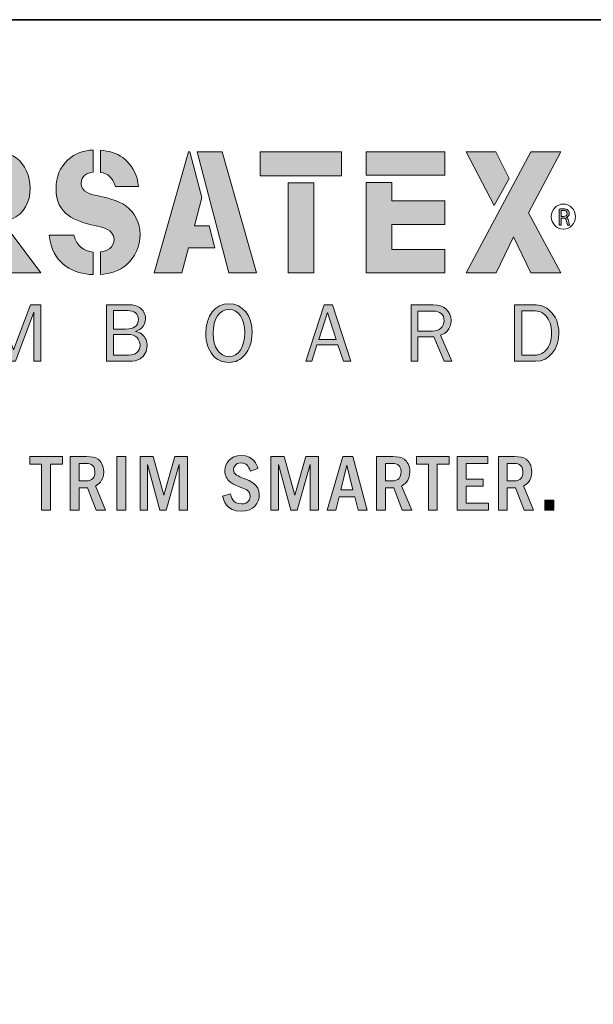
# Model space of a CAD drawing. Units: inches. Extents: x -1 to 9.3, y 1.7 to 9.4.
# Drawn here: x 0.5 to 2.5, y 6 to 9.4 of the extents above; entities that cross this region are included whole.
import ezdxf

# ---------------------------------------------------------------- set-up
doc = ezdxf.new("R2010")
doc.units = ezdxf.units.IN
doc.header["$MEASUREMENT"] = 0
doc.layers.add('template', color=7, linetype='Continuous')

# ---------------------------------------------------------------- blocks, each defined once
blk = doc.blocks.new('block 4')
at = {"layer": 'template', "true_color": 0xe31837}
h = blk.add_hatch(color=242, dxfattribs=at)
h.dxf.hatch_style = 2
edge = h.paths.add_edge_path()
edge.add_spline(control_points=[(2.4143, 8.7569), (2.418, 8.7577), (2.4235, 8.7582), (2.4285, 8.7582), (2.4364, 8.7582), (2.4416, 8.7567), (2.4452, 8.7534), (2.448, 8.751), (2.4497, 8.747), (2.4497, 8.7425), (2.4497, 8.7351), (2.4448, 8.7301), (2.4389, 8.728), (2.4389, 8.728), (2.4389, 8.7278), (2.4389, 8.7278), (2.4432, 8.7262), (2.4458, 8.7222), (2.4473, 8.7162), (2.4491, 8.7082), (2.4505, 8.7027), (2.4516, 8.7005), (2.4516, 8.7005), (2.4439, 8.7005), (2.4439, 8.7005), (2.443, 8.7021), (2.4417, 8.707), (2.4402, 8.7142), (2.4385, 8.7221), (2.4354, 8.725), (2.4287, 8.7253), (2.4287, 8.7253), (2.4217, 8.7253), (2.4217, 8.7253), (2.4217, 8.7253), (2.4217, 8.7005), (2.4217, 8.7005), (2.4217, 8.7005), (2.4143, 8.7005), (2.4143, 8.7005), (2.4143, 8.7005), (2.4143, 8.7569), (2.4143, 8.7569)], knot_values=[0, 0, 0, 0, 1, 1, 1, 2, 2, 2, 3, 3, 3, 4, 4, 4, 5, 5, 5, 6, 6, 6, 7, 7, 7, 8, 8, 8, 9, 9, 9, 10, 10, 10, 11, 11, 11, 12, 12, 12, 13, 13, 13, 14, 14, 14, 14], degree=3, periodic=1)
edge = h.paths.add_edge_path()
edge.add_spline(control_points=[(2.4217, 8.7309), (2.4217, 8.7309), (2.4293, 8.7309), (2.4293, 8.7309), (2.4371, 8.7309), (2.4422, 8.7352), (2.4422, 8.7418), (2.4422, 8.7492), (2.4368, 8.7524), (2.429, 8.7524), (2.4254, 8.7524), (2.423, 8.7521), (2.4217, 8.7517), (2.4217, 8.7517), (2.4217, 8.7309), (2.4217, 8.7309)], knot_values=[0, 0, 0, 0, 1, 1, 1, 2, 2, 2, 3, 3, 3, 4, 4, 4, 5, 5, 5, 5], degree=3, periodic=1)
at = {"layer": 'template', "lineweight": 0}
for points, knots in [([(2.4143, 8.7569), (2.418, 8.7577), (2.4235, 8.7582), (2.4285, 8.7582), (2.4364, 8.7582), (2.4416, 8.7567), (2.4452, 8.7534), (2.448, 8.751), (2.4497, 8.747), (2.4497, 8.7425), (2.4497, 8.7351), (2.4448, 8.7301), (2.4389, 8.728), (2.4389, 8.728), (2.4389, 8.7278), (2.4389, 8.7278), (2.4432, 8.7262), (2.4458, 8.7222), (2.4473, 8.7162), (2.4491, 8.7082), (2.4505, 8.7027), (2.4516, 8.7005), (2.4516, 8.7005), (2.4439, 8.7005), (2.4439, 8.7005), (2.443, 8.7021), (2.4417, 8.707), (2.4402, 8.7142), (2.4385, 8.7221), (2.4354, 8.725), (2.4287, 8.7253), (2.4287, 8.7253), (2.4217, 8.7253), (2.4217, 8.7253), (2.4217, 8.7253), (2.4217, 8.7005), (2.4217, 8.7005), (2.4217, 8.7005), (2.4143, 8.7005), (2.4143, 8.7005), (2.4143, 8.7005), (2.4143, 8.7569), (2.4143, 8.7569)], [0, 0, 0, 0, 1, 1, 1, 2, 2, 2, 3, 3, 3, 4, 4, 4, 5, 5, 5, 6, 6, 6, 7, 7, 7, 8, 8, 8, 9, 9, 9, 10, 10, 10, 11, 11, 11, 12, 12, 12, 13, 13, 13, 14, 14, 14, 14]), ([(2.4217, 8.7309), (2.4217, 8.7309), (2.4293, 8.7309), (2.4293, 8.7309), (2.4371, 8.7309), (2.4422, 8.7352), (2.4422, 8.7418), (2.4422, 8.7492), (2.4368, 8.7524), (2.429, 8.7524), (2.4254, 8.7524), (2.423, 8.7521), (2.4217, 8.7517), (2.4217, 8.7517), (2.4217, 8.7309), (2.4217, 8.7309)], [0, 0, 0, 0, 1, 1, 1, 2, 2, 2, 3, 3, 3, 4, 4, 4, 5, 5, 5, 5])]:
    blk.add_open_spline(points, degree=3, knots=knots, dxfattribs=at)
blk = doc.blocks.new('block 3')
at = {"layer": 'template', "color": 242, "lineweight": 15, "true_color": 0xe31837}
blk.add_open_spline([(2.4716, 8.7306), (2.4716, 8.7061), (2.4526, 8.6863), (2.4291, 8.6863), (2.4056, 8.6863), (2.3866, 8.7061), (2.3866, 8.7306), (2.3866, 8.755), (2.4056, 8.7748), (2.4291, 8.7748), (2.4526, 8.7748), (2.4716, 8.755), (2.4716, 8.7306)], degree=3, knots=[0, 0, 0, 0, 1, 1, 1, 2, 2, 2, 3, 3, 3, 4, 4, 4, 4], dxfattribs=at)
at = {"layer": 'template'}
blk.add_blockref('block 4', (0, 0), dxfattribs=at)
blk = doc.blocks.new('block 2')
at = {"layer": 'template', "true_color": 0xe31837}
h = blk.add_hatch(color=242, dxfattribs=at)
h.dxf.hatch_style = 2
edge = h.paths.add_edge_path()
edge.add_spline(control_points=[(0.4861, 8.7208), (0.5335, 8.7412), (0.5532, 8.7822), (0.5532, 8.8306), (0.5532, 8.8722), (0.5357, 8.9138), (0.5041, 8.9368), (0.4743, 8.9578), (0.4393, 8.9585), (0.4049, 8.9585), (0.4049, 8.9585), (0.3573, 8.9585), (0.3573, 8.9585), (0.3573, 8.9585), (0.3573, 8.8828), (0.3573, 8.8828), (0.3573, 8.8828), (0.3795, 8.8828), (0.3795, 8.8828), (0.3964, 8.8828), (0.4223, 8.8852), (0.4376, 8.8747), (0.4505, 8.866), (0.4596, 8.848), (0.4596, 8.8313), (0.4596, 8.8126), (0.4517, 8.7928), (0.437, 8.7829), (0.4207, 8.7723), (0.4003, 8.7742), (0.3817, 8.7742), (0.3817, 8.7742), (0.3573, 8.7742), (0.3573, 8.7742), (0.3573, 8.7742), (0.3573, 8.6991), (0.3573, 8.6991), (0.3573, 8.6991), (0.4843, 8.5335), (0.4843, 8.5335), (0.4843, 8.5335), (0.5909, 8.533), (0.5909, 8.533), (0.5909, 8.533), (0.4579, 8.7101), (0.4579, 8.7101), (0.4663, 8.7128), (0.4756, 8.7163), (0.4861, 8.7208)], knot_values=[0, 0, 0, 0, 0.013889, 0.013889, 0.013889, 0.027778, 0.027778, 0.027778, 0.041667, 0.041667, 0.041667, 0.055556, 0.055556, 0.055556, 0.069444, 0.069444, 0.069444, 0.083333, 0.083333, 0.083333, 0.097222, 0.097222, 0.097222, 0.111111, 0.111111, 0.111111, 0.125, 0.125, 0.125, 0.138889, 0.138889, 0.138889, 0.152778, 0.152778, 0.152778, 0.166667, 0.166667, 0.166667, 0.180556, 0.180556, 0.180556, 0.194445, 0.194445, 0.194445, 0.208333, 0.208333, 0.208333, 0.222222, 0.222222, 0.222222, 0.222222], degree=3, periodic=0)
edge.add_line((0.4861, 8.7208), (0.4861, 8.7208))
h = blk.add_hatch(color=242, dxfattribs=at)
h.dxf.hatch_style = 2
edge = h.paths.add_edge_path()
edge.add_spline(control_points=[(0.8896, 8.7686), (0.8625, 8.7884), (0.8202, 8.7971), (0.7886, 8.8046), (0.7666, 8.8089), (0.7327, 8.8164), (0.7327, 8.8474), (0.7327, 8.8753), (0.7539, 8.8844), (0.7752, 8.8865), (0.7752, 8.8865), (0.7752, 8.9645), (0.7752, 8.9645), (0.7426, 8.9633), (0.7121, 8.9541), (0.6859, 8.9299), (0.6583, 8.9045), (0.6442, 8.8697), (0.6442, 8.83), (0.6442, 8.737), (0.7119, 8.7146), (0.7807, 8.6991), (0.8044, 8.6935), (0.8484, 8.6867), (0.8484, 8.6513), (0.8484, 8.6214), (0.8237, 8.6092), (0.8004, 8.6062), (0.8004, 8.6062), (0.8004, 8.5273), (0.8004, 8.5273), (0.8332, 8.5299), (0.8667, 8.5392), (0.8924, 8.5613), (0.9223, 8.5868), (0.9403, 8.6265), (0.9403, 8.668), (0.9403, 8.7103), (0.9211, 8.7456), (0.8896, 8.7686)], knot_values=[0, 0, 0, 0, 0.013889, 0.013889, 0.013889, 0.027778, 0.027778, 0.027778, 0.041667, 0.041667, 0.041667, 0.055556, 0.055556, 0.055556, 0.069444, 0.069444, 0.069444, 0.083333, 0.083333, 0.083333, 0.097222, 0.097222, 0.097222, 0.111111, 0.111111, 0.111111, 0.125, 0.125, 0.125, 0.138889, 0.138889, 0.138889, 0.152778, 0.152778, 0.152778, 0.166667, 0.166667, 0.166667, 0.180556, 0.180556, 0.180556, 0.180556], degree=3, periodic=0)
edge.add_line((0.8896, 8.7686), (0.8896, 8.7686))
h = blk.add_hatch(color=242, dxfattribs=at)
h.dxf.hatch_style = 2
edge = h.paths.add_edge_path()
edge.add_spline(control_points=[(0.8529, 8.8368), (0.8529, 8.8368), (0.9348, 8.8368), (0.9348, 8.8368), (0.9348, 8.8368), (0.9296, 8.8648), (0.9296, 8.8648), (0.908, 8.9321), (0.86, 8.9596), (0.8004, 8.964), (0.8004, 8.964), (0.8004, 8.8861), (0.8004, 8.8861), (0.8266, 8.8825), (0.8432, 8.8676), (0.8529, 8.8368)], knot_values=[0, 0, 0, 0, 0.013889, 0.013889, 0.013889, 0.027778, 0.027778, 0.027778, 0.041667, 0.041667, 0.041667, 0.055556, 0.055556, 0.055556, 0.069444, 0.069444, 0.069444, 0.069444], degree=3, periodic=0)
edge.add_line((0.8529, 8.8368), (0.8529, 8.8368))
h = blk.add_hatch(color=242, dxfattribs=at)
h.dxf.hatch_style = 2
h.paths.add_polyline_path([(1.1314, 8.6985), (1.1566, 8.7977), (1.1145, 8.9585), (1.1103, 8.9585), (0.989, 8.5328), (1.0866, 8.5328), (1.1103, 8.6203), (1.2031, 8.6203), (1.1826, 8.6985)])
h = blk.add_hatch(color=242, dxfattribs=at)
h.dxf.hatch_style = 2
h.paths.add_polyline_path([(1.2284, 8.9585), (1.1405, 8.9585), (1.2521, 8.5328), (1.3497, 8.5328)])
h = blk.add_hatch(color=242, dxfattribs=at)
h.dxf.hatch_style = 2
h.paths.add_polyline_path([(1.3628, 8.8741), (1.6482, 8.8741), (1.6482, 8.9585), (1.3628, 8.9585)])
h = blk.add_hatch(color=242, dxfattribs=at)
h.dxf.hatch_style = 2
h.paths.add_polyline_path([(1.7358, 8.8759), (2.0121, 8.8759), (2.0121, 8.9585), (1.7358, 8.9585)])
h = blk.add_hatch(color=242, dxfattribs=at)
h.dxf.hatch_style = 2
h.paths.add_polyline_path([(2.0868, 8.9585), (2.1856, 8.7702), (2.2388, 8.8643), (2.1917, 8.9585)])
h = blk.add_hatch(color=242, dxfattribs=at)
h.dxf.hatch_style = 2
h.paths.add_polyline_path([(2.0868, 8.5328), (2.1923, 8.5328), (2.2532, 8.659), (2.3141, 8.5328), (2.4196, 8.5328), (2.3066, 8.7433), (2.4196, 8.9585), (2.3147, 8.9585)])
h = blk.add_hatch(color=242, dxfattribs=at)
h.dxf.hatch_style = 2
h.paths.add_polyline_path([(1.461, 8.5328), (1.5513, 8.5328), (1.5513, 8.8489), (1.461, 8.8489)])
h = blk.add_hatch(color=242, dxfattribs=at)
h.dxf.hatch_style = 2
h.paths.add_polyline_path([(1.7358, 8.5328), (2.0121, 8.5328), (2.0121, 8.6153), (1.826, 8.6153), (1.826, 8.7032), (2.0121, 8.7032), (2.0121, 8.7858), (1.826, 8.7858), (1.826, 8.8507), (1.7358, 8.8507)])
h = blk.add_hatch(color=242, dxfattribs=at)
h.dxf.hatch_style = 2
edge = h.paths.add_edge_path()
edge.add_spline(control_points=[(0.7074, 8.6656), (0.7074, 8.6656), (0.6204, 8.6656), (0.6204, 8.6656), (0.6204, 8.6656), (0.6239, 8.6445), (0.6239, 8.6445), (0.641, 8.5632), (0.7044, 8.5283), (0.7752, 8.5267), (0.7752, 8.5267), (0.7752, 8.606), (0.7752, 8.606), (0.7417, 8.6092), (0.7174, 8.6258), (0.7074, 8.6656)], knot_values=[0, 0, 0, 0, 0.013889, 0.013889, 0.013889, 0.027778, 0.027778, 0.027778, 0.041667, 0.041667, 0.041667, 0.055556, 0.055556, 0.055556, 0.069444, 0.069444, 0.069444, 0.069444], degree=3, periodic=0)
edge.add_line((0.7074, 8.6656), (0.7074, 8.6656))
at = {"layer": 'template', "lineweight": 0}
for points in [[(1.1314, 8.6985), (1.1566, 8.7977), (1.1145, 8.9585), (1.1103, 8.9585), (0.989, 8.5328), (1.0866, 8.5328), (1.1103, 8.6203), (1.2031, 8.6203), (1.1826, 8.6985), (1.1314, 8.6985)], [(1.2284, 8.9585), (1.1405, 8.9585), (1.2521, 8.5328), (1.3497, 8.5328), (1.2284, 8.9585)], [(1.3628, 8.8741), (1.6482, 8.8741), (1.6482, 8.9585), (1.3628, 8.9585), (1.3628, 8.8741)], [(1.7358, 8.8759), (2.0121, 8.8759), (2.0121, 8.9585), (1.7358, 8.9585), (1.7358, 8.8759)], [(2.0868, 8.9585), (2.1856, 8.7702), (2.2388, 8.8643), (2.1917, 8.9585), (2.0868, 8.9585)], [(2.0868, 8.5328), (2.1923, 8.5328), (2.2532, 8.659), (2.3141, 8.5328), (2.4196, 8.5328), (2.3066, 8.7433), (2.4196, 8.9585), (2.3147, 8.9585), (2.0868, 8.5328)], [(1.461, 8.5328), (1.5513, 8.5328), (1.5513, 8.8489), (1.461, 8.8489), (1.461, 8.5328)], [(1.7358, 8.5328), (2.0121, 8.5328), (2.0121, 8.6153), (1.826, 8.6153), (1.826, 8.7032), (2.0121, 8.7032), (2.0121, 8.7858), (1.826, 8.7858), (1.826, 8.8507), (1.7358, 8.8507), (1.7358, 8.5328)]]:
    blk.add_lwpolyline(points, dxfattribs=at)
for points, knots in [([(0.4861, 8.7208), (0.5335, 8.7412), (0.5532, 8.7822), (0.5532, 8.8306), (0.5532, 8.8722), (0.5357, 8.9138), (0.5041, 8.9368), (0.4743, 8.9578), (0.4393, 8.9585), (0.4049, 8.9585), (0.4049, 8.9585), (0.3573, 8.9585), (0.3573, 8.9585), (0.3573, 8.9585), (0.3573, 8.8828), (0.3573, 8.8828), (0.3573, 8.8828), (0.3795, 8.8828), (0.3795, 8.8828), (0.3964, 8.8828), (0.4223, 8.8852), (0.4376, 8.8747), (0.4505, 8.866), (0.4596, 8.848), (0.4596, 8.8313), (0.4596, 8.8126), (0.4517, 8.7928), (0.437, 8.7829), (0.4207, 8.7723), (0.4003, 8.7742), (0.3817, 8.7742), (0.3817, 8.7742), (0.3573, 8.7742), (0.3573, 8.7742), (0.3573, 8.7742), (0.3573, 8.6991), (0.3573, 8.6991), (0.3573, 8.6991), (0.4843, 8.5335), (0.4843, 8.5335), (0.4843, 8.5335), (0.5909, 8.533), (0.5909, 8.533), (0.5909, 8.533), (0.4579, 8.7101), (0.4579, 8.7101), (0.4663, 8.7128), (0.4756, 8.7163), (0.4861, 8.7208)], [0, 0, 0, 0, 1, 1, 1, 2, 2, 2, 3, 3, 3, 4, 4, 4, 5, 5, 5, 6, 6, 6, 7, 7, 7, 8, 8, 8, 9, 9, 9, 10, 10, 10, 11, 11, 11, 12, 12, 12, 13, 13, 13, 14, 14, 14, 15, 15, 15, 16, 16, 16, 16]), ([(0.8896, 8.7686), (0.8625, 8.7884), (0.8202, 8.7971), (0.7886, 8.8046), (0.7666, 8.8089), (0.7327, 8.8164), (0.7327, 8.8474), (0.7327, 8.8753), (0.7539, 8.8844), (0.7752, 8.8865), (0.7752, 8.8865), (0.7752, 8.9645), (0.7752, 8.9645), (0.7426, 8.9633), (0.7121, 8.9541), (0.6859, 8.9299), (0.6583, 8.9045), (0.6442, 8.8697), (0.6442, 8.83), (0.6442, 8.737), (0.7119, 8.7146), (0.7807, 8.6991), (0.8044, 8.6935), (0.8484, 8.6867), (0.8484, 8.6513), (0.8484, 8.6214), (0.8237, 8.6092), (0.8004, 8.6062), (0.8004, 8.6062), (0.8004, 8.5273), (0.8004, 8.5273), (0.8332, 8.5299), (0.8667, 8.5392), (0.8924, 8.5613), (0.9223, 8.5868), (0.9403, 8.6265), (0.9403, 8.668), (0.9403, 8.7103), (0.9211, 8.7456), (0.8896, 8.7686)], [0, 0, 0, 0, 1, 1, 1, 2, 2, 2, 3, 3, 3, 4, 4, 4, 5, 5, 5, 6, 6, 6, 7, 7, 7, 8, 8, 8, 9, 9, 9, 10, 10, 10, 11, 11, 11, 12, 12, 12, 13, 13, 13, 13]), ([(0.8529, 8.8368), (0.8529, 8.8368), (0.9348, 8.8368), (0.9348, 8.8368), (0.9348, 8.8368), (0.9296, 8.8648), (0.9296, 8.8648), (0.908, 8.9321), (0.86, 8.9596), (0.8004, 8.964), (0.8004, 8.964), (0.8004, 8.8861), (0.8004, 8.8861), (0.8266, 8.8825), (0.8432, 8.8676), (0.8529, 8.8368)], [0, 0, 0, 0, 1, 1, 1, 2, 2, 2, 3, 3, 3, 4, 4, 4, 5, 5, 5, 5]), ([(0.7074, 8.6656), (0.7074, 8.6656), (0.6204, 8.6656), (0.6204, 8.6656), (0.6204, 8.6656), (0.6239, 8.6445), (0.6239, 8.6445), (0.641, 8.5632), (0.7044, 8.5283), (0.7752, 8.5267), (0.7752, 8.5267), (0.7752, 8.606), (0.7752, 8.606), (0.7417, 8.6092), (0.7174, 8.6258), (0.7074, 8.6656)], [0, 0, 0, 0, 1, 1, 1, 2, 2, 2, 3, 3, 3, 4, 4, 4, 5, 5, 5, 5])]:
    blk.add_open_spline(points, degree=3, knots=knots, dxfattribs=at)
at = {"layer": 'template'}
blk.add_blockref('block 3', (0, 0), dxfattribs=at)
blk = doc.blocks.new('block 5')
at = {"layer": 'template', "true_color": 0x231f20}
h = blk.add_hatch(color=179, dxfattribs=at)
h.dxf.hatch_style = 2
h.paths.add_polyline_path([(0.6666, 7.887), (0.6666, 7.8604), (0.6244, 7.8604), (0.6244, 7.6981), (0.5932, 7.6981), (0.5932, 7.8604), (0.5516, 7.8604), (0.5516, 7.887)])
h = blk.add_hatch(color=179, dxfattribs=at)
h.dxf.hatch_style = 2
edge = h.paths.add_edge_path()
edge.add_spline(control_points=[(0.7516, 7.887), (0.7694, 7.887), (0.7822, 7.8845), (0.7921, 7.8774), (0.8023, 7.87), (0.8119, 7.8556), (0.8119, 7.8332), (0.8119, 7.7989), (0.7909, 7.7879), (0.7827, 7.7836), (0.7827, 7.7836), (0.8187, 7.6981), (0.8187, 7.6981), (0.8187, 7.6981), (0.785, 7.6981), (0.785, 7.6981), (0.785, 7.6981), (0.7553, 7.7771), (0.7553, 7.7771), (0.7553, 7.7771), (0.7258, 7.7771), (0.7258, 7.7771), (0.7258, 7.7771), (0.7258, 7.6981), (0.7258, 7.6981), (0.7258, 7.6981), (0.6946, 7.6981), (0.6946, 7.6981), (0.6946, 7.6981), (0.6946, 7.887), (0.6946, 7.887), (0.6946, 7.887), (0.7516, 7.887), (0.7516, 7.887)], knot_values=[0, 0, 0, 0, 1, 1, 1, 2, 2, 2, 3, 3, 3, 4, 4, 4, 5, 5, 5, 6, 6, 6, 7, 7, 7, 8, 8, 8, 9, 9, 9, 10, 10, 10, 11, 11, 11, 11], degree=3, periodic=1)
edge = h.paths.add_edge_path()
edge.add_spline(control_points=[(0.7258, 7.863), (0.7258, 7.863), (0.7258, 7.8012), (0.7258, 7.8012), (0.7258, 7.8012), (0.7499, 7.8012), (0.7499, 7.8012), (0.7723, 7.8012), (0.781, 7.8148), (0.781, 7.8335), (0.781, 7.863), (0.7567, 7.863), (0.7502, 7.863), (0.7502, 7.863), (0.7258, 7.863), (0.7258, 7.863)], knot_values=[0, 0, 0, 0, 1, 1, 1, 2, 2, 2, 3, 3, 3, 4, 4, 4, 5, 5, 5, 5], degree=3, periodic=1)
h = blk.add_hatch(color=179, dxfattribs=at)
h.dxf.hatch_style = 2
h.paths.add_polyline_path([(0.8895, 7.887), (0.8895, 7.6981), (0.8584, 7.6981), (0.8584, 7.887)])
h = blk.add_hatch(color=179, dxfattribs=at)
h.dxf.hatch_style = 2
h.paths.add_polyline_path([(0.9859, 7.887), (1.0235, 7.7508), (1.0621, 7.887), (1.1065, 7.887), (1.1065, 7.6981), (1.0771, 7.6981), (1.0771, 7.8593), (1.0323, 7.6981), (1.0097, 7.6981), (0.9658, 7.8596), (0.9658, 7.6981), (0.9397, 7.6981), (0.9397, 7.887)])
at = {"layer": 'template', "true_color": 0xe31837}
h = blk.add_hatch(color=242, dxfattribs=at)
h.dxf.hatch_style = 2
edge = h.paths.add_edge_path()
edge.add_spline(control_points=[(1.3278, 7.8355), (1.3219, 7.853), (1.3139, 7.8647), (1.2944, 7.8647), (1.2743, 7.8647), (1.2686, 7.8494), (1.2686, 7.8409), (1.2686, 7.8239), (1.2839, 7.8182), (1.3063, 7.8094), (1.3281, 7.8012), (1.3592, 7.7893), (1.3592, 7.7519), (1.3592, 7.7247), (1.34, 7.6947), (1.2958, 7.6947), (1.2428, 7.6947), (1.2335, 7.7346), (1.2304, 7.7474), (1.2304, 7.7474), (1.2581, 7.7553), (1.2581, 7.7553), (1.2601, 7.7468), (1.2658, 7.7205), (1.2966, 7.7205), (1.3227, 7.7205), (1.3272, 7.7389), (1.3272, 7.7477), (1.3272, 7.7655), (1.3119, 7.7723), (1.2949, 7.7785), (1.274, 7.7865), (1.2652, 7.7899), (1.255, 7.7987), (1.2462, 7.8063), (1.238, 7.8196), (1.238, 7.8372), (1.238, 7.863), (1.2561, 7.8904), (1.2961, 7.8904), (1.3405, 7.8904), (1.3505, 7.8579), (1.3544, 7.8448), (1.3544, 7.8448), (1.3278, 7.8355), (1.3278, 7.8355)], knot_values=[0, 0, 0, 0, 1, 1, 1, 2, 2, 2, 3, 3, 3, 4, 4, 4, 5, 5, 5, 6, 6, 6, 7, 7, 7, 8, 8, 8, 9, 9, 9, 10, 10, 10, 11, 11, 11, 12, 12, 12, 13, 13, 13, 14, 14, 14, 15, 15, 15, 15], degree=3, periodic=1)
h = blk.add_hatch(color=242, dxfattribs=at)
h.dxf.hatch_style = 2
h.paths.add_polyline_path([(1.4465, 7.887), (1.4842, 7.7508), (1.5227, 7.887), (1.5672, 7.887), (1.5672, 7.6981), (1.5377, 7.6981), (1.5377, 7.8593), (1.493, 7.6981), (1.4703, 7.6981), (1.4264, 7.8596), (1.4264, 7.6981), (1.4003, 7.6981), (1.4003, 7.887)])
h = blk.add_hatch(color=242, dxfattribs=at)
h.dxf.hatch_style = 2
h.paths.add_polyline_path([(1.6881, 7.887), (1.7386, 7.6981), (1.7068, 7.6981), (1.6949, 7.7454), (1.64, 7.7454), (1.6284, 7.6981), (1.5983, 7.6981), (1.653, 7.887)])
h.paths.add_polyline_path([(1.6887, 7.7701), (1.6675, 7.8567), (1.6459, 7.7701)])
h = blk.add_hatch(color=242, dxfattribs=at)
h.dxf.hatch_style = 2
edge = h.paths.add_edge_path()
edge.add_spline(control_points=[(1.8287, 7.887), (1.8465, 7.887), (1.8593, 7.8845), (1.8692, 7.8774), (1.8794, 7.87), (1.889, 7.8556), (1.889, 7.8332), (1.889, 7.7989), (1.868, 7.7879), (1.8598, 7.7836), (1.8598, 7.7836), (1.8958, 7.6981), (1.8958, 7.6981), (1.8958, 7.6981), (1.8621, 7.6981), (1.8621, 7.6981), (1.8621, 7.6981), (1.8323, 7.7771), (1.8323, 7.7771), (1.8323, 7.7771), (1.8029, 7.7771), (1.8029, 7.7771), (1.8029, 7.7771), (1.8029, 7.6981), (1.8029, 7.6981), (1.8029, 7.6981), (1.7717, 7.6981), (1.7717, 7.6981), (1.7717, 7.6981), (1.7717, 7.887), (1.7717, 7.887), (1.7717, 7.887), (1.8287, 7.887), (1.8287, 7.887)], knot_values=[0, 0, 0, 0, 1, 1, 1, 2, 2, 2, 3, 3, 3, 4, 4, 4, 5, 5, 5, 6, 6, 6, 7, 7, 7, 8, 8, 8, 9, 9, 9, 10, 10, 10, 11, 11, 11, 11], degree=3, periodic=1)
edge = h.paths.add_edge_path()
edge.add_spline(control_points=[(1.8029, 7.863), (1.8029, 7.863), (1.8029, 7.8012), (1.8029, 7.8012), (1.8029, 7.8012), (1.827, 7.8012), (1.827, 7.8012), (1.8493, 7.8012), (1.8581, 7.8148), (1.8581, 7.8335), (1.8581, 7.863), (1.8338, 7.863), (1.8272, 7.863), (1.8272, 7.863), (1.8029, 7.863), (1.8029, 7.863)], knot_values=[0, 0, 0, 0, 1, 1, 1, 2, 2, 2, 3, 3, 3, 4, 4, 4, 5, 5, 5, 5], degree=3, periodic=1)
h = blk.add_hatch(color=242, dxfattribs=at)
h.dxf.hatch_style = 2
h.paths.add_polyline_path([(2.0278, 7.887), (2.0278, 7.8604), (1.9856, 7.8604), (1.9856, 7.6981), (1.9544, 7.6981), (1.9544, 7.8604), (1.9128, 7.8604), (1.9128, 7.887)])
h = blk.add_hatch(color=242, dxfattribs=at)
h.dxf.hatch_style = 2
h.paths.add_polyline_path([(2.1638, 7.887), (2.1638, 7.8621), (2.087, 7.8621), (2.087, 7.8077), (2.1474, 7.8077), (2.1474, 7.7828), (2.087, 7.7828), (2.087, 7.7236), (2.1652, 7.7236), (2.1652, 7.6981), (2.0559, 7.6981), (2.0559, 7.887)])
h = blk.add_hatch(color=242, dxfattribs=at)
h.dxf.hatch_style = 2
edge = h.paths.add_edge_path()
edge.add_spline(control_points=[(2.2573, 7.887), (2.2751, 7.887), (2.2879, 7.8845), (2.2978, 7.8774), (2.308, 7.87), (2.3176, 7.8556), (2.3176, 7.8332), (2.3176, 7.7989), (2.2967, 7.7879), (2.2884, 7.7836), (2.2884, 7.7836), (2.3244, 7.6981), (2.3244, 7.6981), (2.3244, 7.6981), (2.2907, 7.6981), (2.2907, 7.6981), (2.2907, 7.6981), (2.261, 7.7771), (2.261, 7.7771), (2.261, 7.7771), (2.2315, 7.7771), (2.2315, 7.7771), (2.2315, 7.7771), (2.2315, 7.6981), (2.2315, 7.6981), (2.2315, 7.6981), (2.2003, 7.6981), (2.2003, 7.6981), (2.2003, 7.6981), (2.2003, 7.887), (2.2003, 7.887), (2.2003, 7.887), (2.2573, 7.887), (2.2573, 7.887)], knot_values=[0, 0, 0, 0, 1, 1, 1, 2, 2, 2, 3, 3, 3, 4, 4, 4, 5, 5, 5, 6, 6, 6, 7, 7, 7, 8, 8, 8, 9, 9, 9, 10, 10, 10, 11, 11, 11, 11], degree=3, periodic=1)
edge = h.paths.add_edge_path()
edge.add_spline(control_points=[(2.2315, 7.863), (2.2315, 7.863), (2.2315, 7.8012), (2.2315, 7.8012), (2.2315, 7.8012), (2.2556, 7.8012), (2.2556, 7.8012), (2.278, 7.8012), (2.2867, 7.8148), (2.2867, 7.8335), (2.2867, 7.863), (2.2624, 7.863), (2.2559, 7.863), (2.2559, 7.863), (2.2315, 7.863), (2.2315, 7.863)], knot_values=[0, 0, 0, 0, 1, 1, 1, 2, 2, 2, 3, 3, 3, 4, 4, 4, 5, 5, 5, 5], degree=3, periodic=1)
h = blk.add_hatch(color=242, dxfattribs=at)
h.dxf.hatch_style = 2
h.paths.add_polyline_path([(2.3955, 7.7338), (2.3955, 7.6981), (2.3641, 7.6981), (2.3641, 7.7338)])
at = {"layer": 'template', "lineweight": 0}
for points in [[(0.6666, 7.887), (0.6666, 7.8604), (0.6244, 7.8604), (0.6244, 7.6981), (0.5932, 7.6981), (0.5932, 7.8604), (0.5516, 7.8604), (0.5516, 7.887), (0.6666, 7.887)], [(0.8895, 7.887), (0.8895, 7.6981), (0.8584, 7.6981), (0.8584, 7.887), (0.8895, 7.887)], [(0.9859, 7.887), (1.0235, 7.7508), (1.0621, 7.887), (1.1065, 7.887), (1.1065, 7.6981), (1.0771, 7.6981), (1.0771, 7.8593), (1.0323, 7.6981), (1.0097, 7.6981), (0.9658, 7.8596), (0.9658, 7.6981), (0.9397, 7.6981), (0.9397, 7.887), (0.9859, 7.887)], [(1.4465, 7.887), (1.4842, 7.7508), (1.5227, 7.887), (1.5672, 7.887), (1.5672, 7.6981), (1.5377, 7.6981), (1.5377, 7.8593), (1.493, 7.6981), (1.4703, 7.6981), (1.4264, 7.8596), (1.4264, 7.6981), (1.4003, 7.6981), (1.4003, 7.887), (1.4465, 7.887)], [(1.6881, 7.887), (1.7386, 7.6981), (1.7068, 7.6981), (1.6949, 7.7454), (1.64, 7.7454), (1.6284, 7.6981), (1.5983, 7.6981), (1.653, 7.887), (1.6881, 7.887)], [(2.0278, 7.887), (2.0278, 7.8604), (1.9856, 7.8604), (1.9856, 7.6981), (1.9544, 7.6981), (1.9544, 7.8604), (1.9128, 7.8604), (1.9128, 7.887), (2.0278, 7.887)], [(2.1638, 7.887), (2.1638, 7.8621), (2.087, 7.8621), (2.087, 7.8077), (2.1474, 7.8077), (2.1474, 7.7828), (2.087, 7.7828), (2.087, 7.7236), (2.1652, 7.7236), (2.1652, 7.6981), (2.0559, 7.6981), (2.0559, 7.887), (2.1638, 7.887)], [(1.6887, 7.7701), (1.6675, 7.8567), (1.6459, 7.7701), (1.6887, 7.7701)], [(2.3955, 7.7338), (2.3955, 7.6981), (2.3641, 7.6981), (2.3641, 7.7338), (2.3955, 7.7338)]]:
    blk.add_lwpolyline(points, dxfattribs=at)
for points, knots in [([(0.7516, 7.887), (0.7694, 7.887), (0.7822, 7.8845), (0.7921, 7.8774), (0.8023, 7.87), (0.8119, 7.8556), (0.8119, 7.8332), (0.8119, 7.7989), (0.7909, 7.7879), (0.7827, 7.7836), (0.7827, 7.7836), (0.8187, 7.6981), (0.8187, 7.6981), (0.8187, 7.6981), (0.785, 7.6981), (0.785, 7.6981), (0.785, 7.6981), (0.7553, 7.7771), (0.7553, 7.7771), (0.7553, 7.7771), (0.7258, 7.7771), (0.7258, 7.7771), (0.7258, 7.7771), (0.7258, 7.6981), (0.7258, 7.6981), (0.7258, 7.6981), (0.6946, 7.6981), (0.6946, 7.6981), (0.6946, 7.6981), (0.6946, 7.887), (0.6946, 7.887), (0.6946, 7.887), (0.7516, 7.887), (0.7516, 7.887)], [0, 0, 0, 0, 1, 1, 1, 2, 2, 2, 3, 3, 3, 4, 4, 4, 5, 5, 5, 6, 6, 6, 7, 7, 7, 8, 8, 8, 9, 9, 9, 10, 10, 10, 11, 11, 11, 11]), ([(0.7258, 7.863), (0.7258, 7.863), (0.7258, 7.8012), (0.7258, 7.8012), (0.7258, 7.8012), (0.7499, 7.8012), (0.7499, 7.8012), (0.7723, 7.8012), (0.781, 7.8148), (0.781, 7.8335), (0.781, 7.863), (0.7567, 7.863), (0.7502, 7.863), (0.7502, 7.863), (0.7258, 7.863), (0.7258, 7.863)], [0, 0, 0, 0, 1, 1, 1, 2, 2, 2, 3, 3, 3, 4, 4, 4, 5, 5, 5, 5]), ([(1.3278, 7.8355), (1.3219, 7.853), (1.3139, 7.8647), (1.2944, 7.8647), (1.2743, 7.8647), (1.2686, 7.8494), (1.2686, 7.8409), (1.2686, 7.8239), (1.2839, 7.8182), (1.3063, 7.8094), (1.3281, 7.8012), (1.3592, 7.7893), (1.3592, 7.7519), (1.3592, 7.7247), (1.34, 7.6947), (1.2958, 7.6947), (1.2428, 7.6947), (1.2335, 7.7346), (1.2304, 7.7474), (1.2304, 7.7474), (1.2581, 7.7553), (1.2581, 7.7553), (1.2601, 7.7468), (1.2658, 7.7205), (1.2966, 7.7205), (1.3227, 7.7205), (1.3272, 7.7389), (1.3272, 7.7477), (1.3272, 7.7655), (1.3119, 7.7723), (1.2949, 7.7785), (1.274, 7.7865), (1.2652, 7.7899), (1.255, 7.7987), (1.2462, 7.8063), (1.238, 7.8196), (1.238, 7.8372), (1.238, 7.863), (1.2561, 7.8904), (1.2961, 7.8904), (1.3405, 7.8904), (1.3505, 7.8579), (1.3544, 7.8448), (1.3544, 7.8448), (1.3278, 7.8355), (1.3278, 7.8355)], [0, 0, 0, 0, 1, 1, 1, 2, 2, 2, 3, 3, 3, 4, 4, 4, 5, 5, 5, 6, 6, 6, 7, 7, 7, 8, 8, 8, 9, 9, 9, 10, 10, 10, 11, 11, 11, 12, 12, 12, 13, 13, 13, 14, 14, 14, 15, 15, 15, 15]), ([(1.8287, 7.887), (1.8465, 7.887), (1.8593, 7.8845), (1.8692, 7.8774), (1.8794, 7.87), (1.889, 7.8556), (1.889, 7.8332), (1.889, 7.7989), (1.868, 7.7879), (1.8598, 7.7836), (1.8598, 7.7836), (1.8958, 7.6981), (1.8958, 7.6981), (1.8958, 7.6981), (1.8621, 7.6981), (1.8621, 7.6981), (1.8621, 7.6981), (1.8323, 7.7771), (1.8323, 7.7771), (1.8323, 7.7771), (1.8029, 7.7771), (1.8029, 7.7771), (1.8029, 7.7771), (1.8029, 7.6981), (1.8029, 7.6981), (1.8029, 7.6981), (1.7717, 7.6981), (1.7717, 7.6981), (1.7717, 7.6981), (1.7717, 7.887), (1.7717, 7.887), (1.7717, 7.887), (1.8287, 7.887), (1.8287, 7.887)], [0, 0, 0, 0, 1, 1, 1, 2, 2, 2, 3, 3, 3, 4, 4, 4, 5, 5, 5, 6, 6, 6, 7, 7, 7, 8, 8, 8, 9, 9, 9, 10, 10, 10, 11, 11, 11, 11]), ([(1.8029, 7.863), (1.8029, 7.863), (1.8029, 7.8012), (1.8029, 7.8012), (1.8029, 7.8012), (1.827, 7.8012), (1.827, 7.8012), (1.8493, 7.8012), (1.8581, 7.8148), (1.8581, 7.8335), (1.8581, 7.863), (1.8338, 7.863), (1.8272, 7.863), (1.8272, 7.863), (1.8029, 7.863), (1.8029, 7.863)], [0, 0, 0, 0, 1, 1, 1, 2, 2, 2, 3, 3, 3, 4, 4, 4, 5, 5, 5, 5]), ([(2.2573, 7.887), (2.2751, 7.887), (2.2879, 7.8845), (2.2978, 7.8774), (2.308, 7.87), (2.3176, 7.8556), (2.3176, 7.8332), (2.3176, 7.7989), (2.2967, 7.7879), (2.2884, 7.7836), (2.2884, 7.7836), (2.3244, 7.6981), (2.3244, 7.6981), (2.3244, 7.6981), (2.2907, 7.6981), (2.2907, 7.6981), (2.2907, 7.6981), (2.261, 7.7771), (2.261, 7.7771), (2.261, 7.7771), (2.2315, 7.7771), (2.2315, 7.7771), (2.2315, 7.7771), (2.2315, 7.6981), (2.2315, 7.6981), (2.2315, 7.6981), (2.2003, 7.6981), (2.2003, 7.6981), (2.2003, 7.6981), (2.2003, 7.887), (2.2003, 7.887), (2.2003, 7.887), (2.2573, 7.887), (2.2573, 7.887)], [0, 0, 0, 0, 1, 1, 1, 2, 2, 2, 3, 3, 3, 4, 4, 4, 5, 5, 5, 6, 6, 6, 7, 7, 7, 8, 8, 8, 9, 9, 9, 10, 10, 10, 11, 11, 11, 11]), ([(2.2315, 7.863), (2.2315, 7.863), (2.2315, 7.8012), (2.2315, 7.8012), (2.2315, 7.8012), (2.2556, 7.8012), (2.2556, 7.8012), (2.278, 7.8012), (2.2867, 7.8148), (2.2867, 7.8335), (2.2867, 7.863), (2.2624, 7.863), (2.2559, 7.863), (2.2559, 7.863), (2.2315, 7.863), (2.2315, 7.863)], [0, 0, 0, 0, 1, 1, 1, 2, 2, 2, 3, 3, 3, 4, 4, 4, 5, 5, 5, 5])]:
    blk.add_open_spline(points, degree=3, knots=knots, dxfattribs=at)
blk = doc.blocks.new('block 6')
at = {"layer": 'template', "true_color": 0x231f20}
h = blk.add_hatch(color=179, dxfattribs=at)
h.dxf.hatch_style = 2
h.paths.add_polyline_path([(0.5661, 8.2218), (0.5661, 8.3952), (0.5018, 8.2218), (0.4848, 8.2218), (0.4199, 8.3952), (0.4199, 8.2218), (0.3987, 8.2218), (0.3987, 8.4205), (0.4357, 8.4205), (0.4952, 8.2617), (0.5539, 8.4205), (0.5903, 8.4205), (0.5903, 8.2218)])
h = blk.add_hatch(color=179, dxfattribs=at)
h.dxf.hatch_style = 2
edge = h.paths.add_edge_path()
edge.add_spline(control_points=[(0.8459, 8.2435), (0.8459, 8.2435), (0.8459, 8.3165), (0.8459, 8.3165), (0.8459, 8.3165), (0.8956, 8.3165), (0.8956, 8.3165), (0.9123, 8.3165), (0.9218, 8.3133), (0.9292, 8.3052), (0.9358, 8.2983), (0.9397, 8.2882), (0.9397, 8.2781), (0.9397, 8.2563), (0.9245, 8.2435), (0.8992, 8.2435), (0.8992, 8.2435), (0.8459, 8.2435), (0.8459, 8.2435)], knot_values=[0, 0, 0, 0, 1, 1, 1, 2, 2, 2, 3, 3, 3, 4, 4, 4, 5, 5, 5, 6, 6, 6, 6], degree=3, periodic=1)
edge = h.paths.add_edge_path()
edge.add_spline(control_points=[(0.8217, 8.2218), (0.8217, 8.2218), (0.9001, 8.2218), (0.9001, 8.2218), (0.9177, 8.2218), (0.9292, 8.2245), (0.9397, 8.2307), (0.9558, 8.2406), (0.9647, 8.2569), (0.9647, 8.2769), (0.9647, 8.2915), (0.9597, 8.3034), (0.9495, 8.3138), (0.943, 8.3204), (0.9376, 8.3233), (0.9236, 8.3272), (0.9344, 8.3308), (0.9394, 8.3335), (0.9448, 8.3383), (0.9534, 8.3463), (0.9588, 8.3588), (0.9588, 8.3722), (0.9588, 8.388), (0.9513, 8.402), (0.9376, 8.4112), (0.9275, 8.4178), (0.9173, 8.4205), (0.9004, 8.4205), (0.9004, 8.4205), (0.8217, 8.4205), (0.8217, 8.4205), (0.8217, 8.4205), (0.8217, 8.2218), (0.8217, 8.2218)], knot_values=[0, 0, 0, 0, 1, 1, 1, 2, 2, 2, 3, 3, 3, 4, 4, 4, 5, 5, 5, 6, 6, 6, 7, 7, 7, 8, 8, 8, 9, 9, 9, 10, 10, 10, 11, 11, 11, 11], degree=3, periodic=1)
edge = h.paths.add_edge_path()
edge.add_spline(control_points=[(0.8459, 8.3353), (0.8459, 8.3353), (0.8459, 8.4002), (0.8459, 8.4002), (0.8459, 8.4002), (0.8953, 8.4002), (0.8953, 8.4002), (0.92, 8.4002), (0.934, 8.3892), (0.934, 8.369), (0.934, 8.3585), (0.9292, 8.3484), (0.9218, 8.3427), (0.9147, 8.3374), (0.9054, 8.3353), (0.8891, 8.3353), (0.8891, 8.3353), (0.8459, 8.3353), (0.8459, 8.3353)], knot_values=[0, 0, 0, 0, 1, 1, 1, 2, 2, 2, 3, 3, 3, 4, 4, 4, 5, 5, 5, 6, 6, 6, 6], degree=3, periodic=1)
h = blk.add_hatch(color=179, dxfattribs=at)
h.dxf.hatch_style = 2
edge = h.paths.add_edge_path()
edge.add_spline(control_points=[(1.2524, 8.4041), (1.2866, 8.4041), (1.3081, 8.3728), (1.3081, 8.3227), (1.3081, 8.2715), (1.2863, 8.2382), (1.2527, 8.2382), (1.2193, 8.2382), (1.197, 8.2709), (1.197, 8.3195), (1.197, 8.3713), (1.2184, 8.4041), (1.2524, 8.4041)], knot_values=[0, 0, 0, 0, 1, 1, 1, 2, 2, 2, 3, 3, 3, 4, 4, 4, 4], degree=3, periodic=1)
edge = h.paths.add_edge_path()
edge.add_spline(control_points=[(1.2527, 8.4243), (1.2041, 8.4243), (1.171, 8.382), (1.171, 8.3198), (1.171, 8.2897), (1.1797, 8.2629), (1.1955, 8.2435), (1.2098, 8.2263), (1.2283, 8.2179), (1.2527, 8.2179), (1.2753, 8.2179), (1.2932, 8.2263), (1.3075, 8.2429), (1.3248, 8.2635), (1.334, 8.2912), (1.334, 8.3227), (1.334, 8.383), (1.3009, 8.4243), (1.2527, 8.4243)], knot_values=[0, 0, 0, 0, 1, 1, 1, 2, 2, 2, 3, 3, 3, 4, 4, 4, 5, 5, 5, 6, 6, 6, 6], degree=3, periodic=1)
h = blk.add_hatch(color=179, dxfattribs=at)
h.dxf.hatch_style = 2
h.paths.add_polyline_path([(1.6302, 8.2986), (1.5692, 8.2986), (1.5998, 8.394)])
h.paths.add_polyline_path([(1.6812, 8.2218), (1.6165, 8.4205), (1.5879, 8.4205), (1.5236, 8.2218), (1.5444, 8.2218), (1.562, 8.2799), (1.6356, 8.2799), (1.6555, 8.2218)])
h = blk.add_hatch(color=179, dxfattribs=at)
h.dxf.hatch_style = 2
edge = h.paths.add_edge_path()
edge.add_spline(control_points=[(1.9165, 8.3281), (1.9165, 8.3281), (1.9165, 8.3987), (1.9165, 8.3987), (1.9165, 8.3987), (1.9713, 8.3987), (1.9713, 8.3987), (1.9948, 8.3987), (2.0094, 8.3859), (2.0094, 8.3654), (2.0094, 8.3424), (1.9937, 8.3281), (1.9683, 8.3281), (1.9683, 8.3281), (1.9165, 8.3281), (1.9165, 8.3281)], knot_values=[0, 0, 0, 0, 1, 1, 1, 2, 2, 2, 3, 3, 3, 4, 4, 4, 5, 5, 5, 5], degree=3, periodic=1)
edge = h.paths.add_edge_path()
edge.add_spline(control_points=[(2.0362, 8.2218), (2.0362, 8.2218), (1.9972, 8.3138), (1.9972, 8.3138), (2.0088, 8.318), (2.0145, 8.3213), (2.0204, 8.3281), (2.0288, 8.3374), (2.0341, 8.3516), (2.0341, 8.3651), (2.0341, 8.3979), (2.0086, 8.4205), (1.9713, 8.4205), (1.9713, 8.4205), (1.8933, 8.4205), (1.8933, 8.4205), (1.8933, 8.4205), (1.8933, 8.2218), (1.8933, 8.2218), (1.8933, 8.2218), (1.9165, 8.2218), (1.9165, 8.2218), (1.9165, 8.2218), (1.9165, 8.3079), (1.9165, 8.3079), (1.9165, 8.3079), (1.9734, 8.3079), (1.9734, 8.3079), (1.9734, 8.3079), (2.01, 8.2218), (2.01, 8.2218), (2.01, 8.2218), (2.0362, 8.2218), (2.0362, 8.2218)], knot_values=[0, 0, 0, 0, 1, 1, 1, 2, 2, 2, 3, 3, 3, 4, 4, 4, 5, 5, 5, 6, 6, 6, 7, 7, 7, 8, 8, 8, 9, 9, 9, 10, 10, 10, 11, 11, 11, 11], degree=3, periodic=1)
h = blk.add_hatch(color=179, dxfattribs=at)
h.dxf.hatch_style = 2
edge = h.paths.add_edge_path()
edge.add_spline(control_points=[(2.2823, 8.2429), (2.2823, 8.2429), (2.2823, 8.3996), (2.2823, 8.3996), (2.2823, 8.3996), (2.3225, 8.3996), (2.3225, 8.3996), (2.3422, 8.3996), (2.3562, 8.394), (2.3669, 8.3823), (2.3803, 8.3675), (2.3877, 8.346), (2.3877, 8.3219), (2.3877, 8.2971), (2.3797, 8.2733), (2.3663, 8.2593), (2.3565, 8.2489), (2.3407, 8.2429), (2.3228, 8.2429), (2.3228, 8.2429), (2.2823, 8.2429), (2.2823, 8.2429)], knot_values=[0, 0, 0, 0, 1, 1, 1, 2, 2, 2, 3, 3, 3, 4, 4, 4, 5, 5, 5, 6, 6, 6, 7, 7, 7, 7], degree=3, periodic=1)
edge = h.paths.add_edge_path()
edge.add_spline(control_points=[(2.2576, 8.2218), (2.2576, 8.2218), (2.3323, 8.2218), (2.3323, 8.2218), (2.3785, 8.2218), (2.4131, 8.2644), (2.4131, 8.3216), (2.4131, 8.3531), (2.4026, 8.3803), (2.383, 8.3987), (2.3672, 8.4136), (2.349, 8.4205), (2.324, 8.4205), (2.324, 8.4205), (2.2576, 8.4205), (2.2576, 8.4205), (2.2576, 8.4205), (2.2576, 8.2218), (2.2576, 8.2218)], knot_values=[0, 0, 0, 0, 1, 1, 1, 2, 2, 2, 3, 3, 3, 4, 4, 4, 5, 5, 5, 6, 6, 6, 6], degree=3, periodic=1)
at = {"layer": 'template', "lineweight": 0}
for points in [[(0.5661, 8.2218), (0.5661, 8.3952), (0.5018, 8.2218), (0.4848, 8.2218), (0.4199, 8.3952), (0.4199, 8.2218), (0.3987, 8.2218), (0.3987, 8.4205), (0.4357, 8.4205), (0.4952, 8.2617), (0.5539, 8.4205), (0.5903, 8.4205), (0.5903, 8.2218), (0.5661, 8.2218)], [(1.6812, 8.2218), (1.6165, 8.4205), (1.5879, 8.4205), (1.5236, 8.2218), (1.5444, 8.2218), (1.562, 8.2799), (1.6356, 8.2799), (1.6555, 8.2218), (1.6812, 8.2218)], [(1.6302, 8.2986), (1.5692, 8.2986), (1.5998, 8.394), (1.6302, 8.2986)]]:
    blk.add_lwpolyline(points, dxfattribs=at)
for points, knots in [([(0.8217, 8.2218), (0.8217, 8.2218), (0.9001, 8.2218), (0.9001, 8.2218), (0.9177, 8.2218), (0.9292, 8.2245), (0.9397, 8.2307), (0.9558, 8.2406), (0.9647, 8.2569), (0.9647, 8.2769), (0.9647, 8.2915), (0.9597, 8.3034), (0.9495, 8.3138), (0.943, 8.3204), (0.9376, 8.3233), (0.9236, 8.3272), (0.9344, 8.3308), (0.9394, 8.3335), (0.9448, 8.3383), (0.9534, 8.3463), (0.9588, 8.3588), (0.9588, 8.3722), (0.9588, 8.388), (0.9513, 8.402), (0.9376, 8.4112), (0.9275, 8.4178), (0.9173, 8.4205), (0.9004, 8.4205), (0.9004, 8.4205), (0.8217, 8.4205), (0.8217, 8.4205), (0.8217, 8.4205), (0.8217, 8.2218), (0.8217, 8.2218)], [0, 0, 0, 0, 1, 1, 1, 2, 2, 2, 3, 3, 3, 4, 4, 4, 5, 5, 5, 6, 6, 6, 7, 7, 7, 8, 8, 8, 9, 9, 9, 10, 10, 10, 11, 11, 11, 11]), ([(1.2527, 8.4243), (1.2041, 8.4243), (1.171, 8.382), (1.171, 8.3198), (1.171, 8.2897), (1.1797, 8.2629), (1.1955, 8.2435), (1.2098, 8.2263), (1.2283, 8.2179), (1.2527, 8.2179), (1.2753, 8.2179), (1.2932, 8.2263), (1.3075, 8.2429), (1.3248, 8.2635), (1.334, 8.2912), (1.334, 8.3227), (1.334, 8.383), (1.3009, 8.4243), (1.2527, 8.4243)], [0, 0, 0, 0, 1, 1, 1, 2, 2, 2, 3, 3, 3, 4, 4, 4, 5, 5, 5, 6, 6, 6, 6]), ([(2.0362, 8.2218), (2.0362, 8.2218), (1.9972, 8.3138), (1.9972, 8.3138), (2.0088, 8.318), (2.0145, 8.3213), (2.0204, 8.3281), (2.0288, 8.3374), (2.0341, 8.3516), (2.0341, 8.3651), (2.0341, 8.3979), (2.0086, 8.4205), (1.9713, 8.4205), (1.9713, 8.4205), (1.8933, 8.4205), (1.8933, 8.4205), (1.8933, 8.4205), (1.8933, 8.2218), (1.8933, 8.2218), (1.8933, 8.2218), (1.9165, 8.2218), (1.9165, 8.2218), (1.9165, 8.2218), (1.9165, 8.3079), (1.9165, 8.3079), (1.9165, 8.3079), (1.9734, 8.3079), (1.9734, 8.3079), (1.9734, 8.3079), (2.01, 8.2218), (2.01, 8.2218), (2.01, 8.2218), (2.0362, 8.2218), (2.0362, 8.2218)], [0, 0, 0, 0, 1, 1, 1, 2, 2, 2, 3, 3, 3, 4, 4, 4, 5, 5, 5, 6, 6, 6, 7, 7, 7, 8, 8, 8, 9, 9, 9, 10, 10, 10, 11, 11, 11, 11]), ([(2.2576, 8.2218), (2.2576, 8.2218), (2.3323, 8.2218), (2.3323, 8.2218), (2.3785, 8.2218), (2.4131, 8.2644), (2.4131, 8.3216), (2.4131, 8.3531), (2.4026, 8.3803), (2.383, 8.3987), (2.3672, 8.4136), (2.349, 8.4205), (2.324, 8.4205), (2.324, 8.4205), (2.2576, 8.4205), (2.2576, 8.4205), (2.2576, 8.4205), (2.2576, 8.2218), (2.2576, 8.2218)], [0, 0, 0, 0, 1, 1, 1, 2, 2, 2, 3, 3, 3, 4, 4, 4, 5, 5, 5, 6, 6, 6, 6]), ([(0.8459, 8.3353), (0.8459, 8.3353), (0.8459, 8.4002), (0.8459, 8.4002), (0.8459, 8.4002), (0.8953, 8.4002), (0.8953, 8.4002), (0.92, 8.4002), (0.934, 8.3892), (0.934, 8.369), (0.934, 8.3585), (0.9292, 8.3484), (0.9218, 8.3427), (0.9147, 8.3374), (0.9054, 8.3353), (0.8891, 8.3353), (0.8891, 8.3353), (0.8459, 8.3353), (0.8459, 8.3353)], [0, 0, 0, 0, 1, 1, 1, 2, 2, 2, 3, 3, 3, 4, 4, 4, 5, 5, 5, 6, 6, 6, 6]), ([(1.2524, 8.4041), (1.2866, 8.4041), (1.3081, 8.3728), (1.3081, 8.3227), (1.3081, 8.2715), (1.2863, 8.2382), (1.2527, 8.2382), (1.2193, 8.2382), (1.197, 8.2709), (1.197, 8.3195), (1.197, 8.3713), (1.2184, 8.4041), (1.2524, 8.4041)], [0, 0, 0, 0, 1, 1, 1, 2, 2, 2, 3, 3, 3, 4, 4, 4, 4]), ([(1.9165, 8.3281), (1.9165, 8.3281), (1.9165, 8.3987), (1.9165, 8.3987), (1.9165, 8.3987), (1.9713, 8.3987), (1.9713, 8.3987), (1.9948, 8.3987), (2.0094, 8.3859), (2.0094, 8.3654), (2.0094, 8.3424), (1.9937, 8.3281), (1.9683, 8.3281), (1.9683, 8.3281), (1.9165, 8.3281), (1.9165, 8.3281)], [0, 0, 0, 0, 1, 1, 1, 2, 2, 2, 3, 3, 3, 4, 4, 4, 5, 5, 5, 5]), ([(2.2823, 8.2429), (2.2823, 8.2429), (2.2823, 8.3996), (2.2823, 8.3996), (2.2823, 8.3996), (2.3225, 8.3996), (2.3225, 8.3996), (2.3422, 8.3996), (2.3562, 8.394), (2.3669, 8.3823), (2.3803, 8.3675), (2.3877, 8.346), (2.3877, 8.3219), (2.3877, 8.2971), (2.3797, 8.2733), (2.3663, 8.2593), (2.3565, 8.2489), (2.3407, 8.2429), (2.3228, 8.2429), (2.3228, 8.2429), (2.2823, 8.2429), (2.2823, 8.2429)], [0, 0, 0, 0, 1, 1, 1, 2, 2, 2, 3, 3, 3, 4, 4, 4, 5, 5, 5, 6, 6, 6, 7, 7, 7, 7]), ([(0.8459, 8.2435), (0.8459, 8.2435), (0.8459, 8.3165), (0.8459, 8.3165), (0.8459, 8.3165), (0.8956, 8.3165), (0.8956, 8.3165), (0.9123, 8.3165), (0.9218, 8.3133), (0.9292, 8.3052), (0.9358, 8.2983), (0.9397, 8.2882), (0.9397, 8.2781), (0.9397, 8.2563), (0.9245, 8.2435), (0.8992, 8.2435), (0.8992, 8.2435), (0.8459, 8.2435), (0.8459, 8.2435)], [0, 0, 0, 0, 1, 1, 1, 2, 2, 2, 3, 3, 3, 4, 4, 4, 5, 5, 5, 6, 6, 6, 6])]:
    blk.add_open_spline(points, degree=3, knots=knots, dxfattribs=at)

msp = doc.modelspace()

# ---------------------------------------------------------------- linework, layer by layer
at = {"layer": 'template', "color": 7, "lineweight": 35, "true_color": 0xffffff}
msp.add_lwpolyline([(-0.98, 1.6756), (9.2708, 1.6756), (9.2708, 9.423), (-0.98, 9.423)], dxfattribs=at)

# ---------------------------------------------------------------- block references
at = {"layer": 'template'}
for name in ['block 2', 'block 6', 'block 5']:
    msp.add_blockref(name, (0, 0), dxfattribs=at)

doc.saveas('drawing.dxf')
